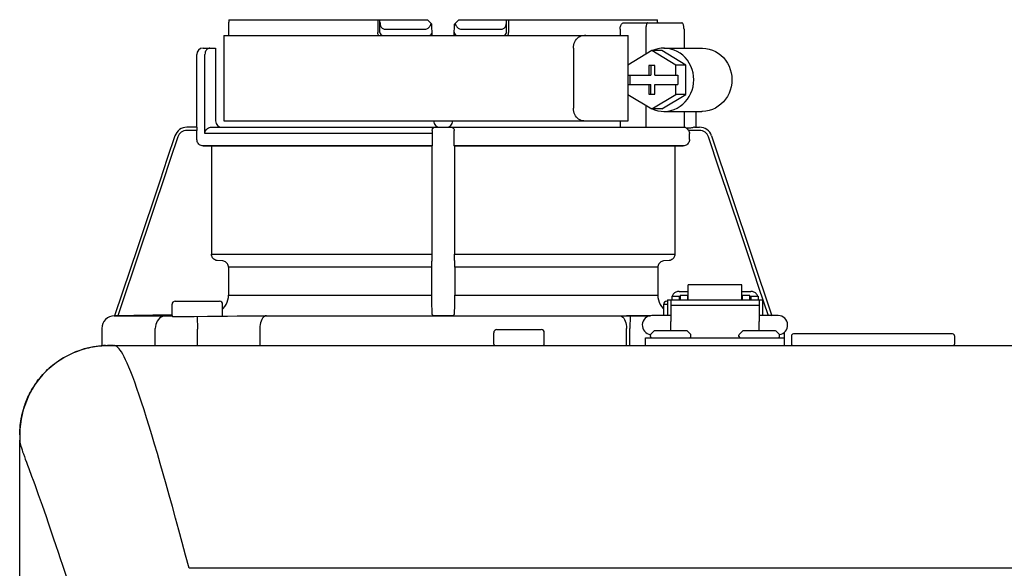
# Model space of a CAD drawing. Units: inches. Extents: x -136 to 100, y -27 to 137.
# Drawn here: x -17 to -11, y 61 to 64 of the extents above; entities that cross this region are included whole.
import ezdxf

# ---------------------------------------------------------------- set-up
doc = ezdxf.new("R2010")
doc.units = ezdxf.units.IN
doc.header["$MEASUREMENT"] = 0

# ---------------------------------------------------------------- blocks, each defined once
blk = doc.blocks.new('NHB-H (55-80-110-150)')
at = {"color": 9, "linetype": 'Continuous'}
for p, q in [((-14.0937, 27.3255), (-14.0938, 27.2554)), ((-14.0919, 27.3537), (-12.857, 27.3537)), ((-13.1656, 27.3537), (-13.1656, 27.275)), ((-13.1519, 27.275), (-13.1519, 27.3537)), ((-12.857, 27.3537), (-12.8289, 27.3255)), ((-12.8277, 27.2554), (-12.8289, 27.3255)), ((-12.6898, 27.2554), (-12.6886, 27.3255)), ((-12.6886, 27.3255), (-12.6605, 27.3537)), ((-12.6605, 27.3537), (-11.4256, 27.3537)), ((-12.3656, 27.275), (-12.3656, 27.3537)), ((-12.3519, 27.3537), (-12.3519, 27.275)), ((-11.6357, 27.334), (-11.2732, 27.334)), ((-11.4242, 27.334), (-11.4246, 27.3396)), ((-13.1222, 27.2947), (-12.8706, 27.2947)), ((-12.6469, 27.2947), (-12.3953, 27.2947)), ((-11.6584, 27.2947), (-11.6584, 27.2554)), ((-11.4981, 27.2947), (-11.4981, 27.1393)), ((-11.2607, 27.2947), (-11.2607, 27.1767)), ((-14.1231, 27.2554), (-14.1231, 26.7246)), ((-14.1231, 27.2554), (-11.6089, 27.2554)), ((-11.6089, 27.0718), (-11.6089, 27.2554)), ((-14.2922, 26.6852), (-14.2922, 27.1374)), ((-14.2528, 27.1767), (-14.1742, 27.1767)), ((-14.2409, 26.6459), (-14.2409, 27.1374)), ((-14.1742, 27.1767), (-14.1742, 26.7246)), ((-11.9478, 27.1767), (-11.9478, 26.8032)), ((-11.4613, 27.1617), (-11.6104, 27.0709)), ((-11.3122, 27.0709), (-11.4613, 27.1617)), ((-11.3988, 27.1617), (-11.4613, 27.1617)), ((-11.2497, 27.0709), (-11.3988, 27.1617)), ((-11.3863, 27.1767), (-11.1489, 27.1767)), ((-11.6104, 27.0709), (-11.6104, 27.0096)), ((-11.4799, 27.0686), (-11.4799, 27.0096)), ((-11.4426, 27.0686), (-11.4799, 27.0686)), ((-11.4674, 27.0686), (-11.4674, 27.0096)), ((-11.4426, 27.0096), (-11.4426, 27.0686)), ((-11.3122, 27.0096), (-11.3122, 27.0709)), ((-11.2497, 27.0709), (-11.3122, 27.0709)), ((-11.2497, 26.8893), (-11.2497, 27.0709)), ((-11.6104, 27.0096), (-11.4674, 27.0096)), ((-11.6104, 26.9506), (-11.6104, 26.8893)), ((-11.6104, 26.9506), (-11.4674, 26.9506)), ((-11.6089, 26.9506), (-11.6089, 27.0096)), ((-11.5979, 27.0096), (-11.5979, 26.9506)), ((-11.4799, 26.9506), (-11.4799, 26.8917)), ((-11.4674, 26.8917), (-11.4674, 26.9506)), ((-11.4426, 27.0096), (-11.2997, 27.0096)), ((-11.4426, 26.8917), (-11.4426, 26.9506)), ((-11.4426, 26.9506), (-11.2997, 26.9506)), ((-11.3122, 26.8893), (-11.3122, 26.9506)), ((-11.2997, 27.0096), (-11.2997, 26.9506)), ((-11.6104, 26.8893), (-11.4613, 26.7985)), ((-11.6089, 26.7246), (-11.6089, 26.8884)), ((-11.4799, 26.8917), (-11.4426, 26.8917)), ((-11.4613, 26.7985), (-11.3122, 26.8893)), ((-11.3988, 26.7985), (-11.2497, 26.8893)), ((-11.2497, 26.8893), (-11.3122, 26.8893)), ((-11.4981, 26.821), (-11.4981, 26.6852)), ((-11.3988, 26.7985), (-11.4613, 26.7985)), ((-11.3863, 26.7835), (-11.1489, 26.7835)), ((-11.2607, 26.7835), (-11.2607, 26.6847)), ((-11.1862, 26.7835), (-11.1862, 26.6852)), ((-14.1231, 26.7246), (-11.6089, 26.7246)), ((-11.6584, 26.7246), (-11.6584, 26.6852)), ((-14.2906, 26.6656), (-14.3532, 26.6656)), ((-14.2914, 26.6852), (-14.3528, 26.6852)), ((-14.2906, 26.608), (-14.2906, 26.6656)), ((-12.8274, 26.6459), (-14.2409, 26.6459)), ((-14.2002, 26.6852), (-11.2607, 26.6852)), ((-12.8274, 26.6561), (-12.8274, 26.6459)), ((-12.8123, 26.6848), (-12.8084, 26.6852)), ((-11.2255, 26.6794), (-11.2459, 26.6798)), ((-11.1643, 26.6656), (-11.2322, 26.6656)), ((-11.2269, 26.608), (-11.2269, 26.6459)), ((-11.195, 26.6852), (-11.164, 26.6852)), ((-11.0894, 26.6316), (-10.7142, 25.513)), ((-12.828, 26.5687), (-14.2519, 26.5687)), ((-14.2519, 26.5687), (-14.2, 26.5678)), ((-14.2, 26.5678), (-14.2, 25.8956)), ((-12.8289, 26.5678), (-14.2, 26.5678)), ((-12.8289, 26.5678), (-12.828, 26.5687)), ((-12.6895, 26.5687), (-12.6886, 26.5678)), ((-11.2656, 26.5687), (-12.6895, 26.5687)), ((-12.6886, 26.5678), (-12.6886, 25.8956)), ((-11.3175, 26.5678), (-12.6886, 26.5678)), ((-11.3175, 26.5678), (-11.2656, 26.5687)), ((-11.3175, 26.5678), (-11.3175, 25.8956)), ((-14.2, 25.8956), (-12.8289, 25.8956)), ((-14.1296, 25.8534), (-14.1641, 25.8564)), ((-12.8296, 25.8564), (-12.8302, 25.8534)), ((-12.6886, 25.8956), (-11.3175, 25.8956)), ((-12.6873, 25.8534), (-12.6879, 25.8564)), ((-11.3534, 25.8564), (-11.3879, 25.8534)), ((-14.0936, 25.8143), (-14.0936, 25.6413)), ((-12.8308, 25.8143), (-14.0936, 25.8143)), ((-12.6867, 25.8143), (-12.6867, 25.6413)), ((-11.4239, 25.8143), (-12.6867, 25.8143)), ((-11.4239, 25.8143), (-11.4239, 25.6413)), ((-11.2902, 25.6639), (-11.2352, 25.6639)), ((-11.2352, 25.6111), (-11.2352, 25.7045)), ((-10.901, 25.7045), (-11.2352, 25.7045)), ((-10.901, 25.6111), (-10.901, 25.7045)), ((-10.901, 25.6639), (-10.8459, 25.6639)), ((-14.4255, 25.604), (-14.1503, 25.604)), ((-14.0936, 25.6413), (-12.8308, 25.6413)), ((-12.6867, 25.6413), (-11.4239, 25.6413)), ((-11.3672, 25.604), (-11.363, 25.604)), ((-11.363, 25.6119), (-11.363, 25.5136)), ((-11.363, 25.6119), (-11.3433, 25.6119)), ((-11.3433, 25.6119), (-11.3433, 25.477)), ((-11.3433, 25.6111), (-10.7928, 25.6111)), ((-11.3374, 25.6355), (-11.3374, 25.6111)), ((-11.3374, 25.6355), (-11.2902, 25.6355)), ((-11.2902, 25.6355), (-11.2902, 25.6111)), ((-11.2843, 25.6198), (-11.2902, 25.6198)), ((-11.2843, 25.6414), (-11.2843, 25.6111)), ((-11.2843, 25.6414), (-11.2371, 25.6414)), ((-11.2371, 25.6111), (-11.2371, 25.6414)), ((-11.2352, 25.6198), (-11.2371, 25.6198)), ((-10.901, 25.6198), (-10.899, 25.6198)), ((-10.899, 25.6414), (-10.899, 25.6111)), ((-10.899, 25.6414), (-10.8518, 25.6414)), ((-10.8518, 25.6111), (-10.8518, 25.6414)), ((-10.8518, 25.6198), (-10.8459, 25.6198)), ((-10.8459, 25.6355), (-10.8459, 25.6111)), ((-10.8459, 25.6355), (-10.7987, 25.6355)), ((-10.7987, 25.6355), (-10.7987, 25.6111)), ((-10.7928, 25.6119), (-10.7928, 25.477)), ((-10.7928, 25.6119), (-10.7732, 25.6119)), ((-10.7732, 25.6119), (-10.7732, 25.5136)), ((-14.4451, 25.5136), (-14.4451, 25.5843)), ((-14.1306, 25.5105), (-14.1306, 25.5843)), ((-11.3869, 25.5136), (-11.3869, 25.5843)), ((-11.3869, 25.5843), (-11.363, 25.5843)), ((-11.3433, 25.5778), (-10.7928, 25.5778)), ((-14.8033, 25.513), (-14.8045, 25.513)), ((-14.4452, 25.5192), (-14.8029, 25.513)), ((-14.8024, 25.513), (-14.8029, 25.513)), ((-14.8024, 25.513), (-14.4451, 25.513)), ((-14.4451, 25.5128), (-14.4681, 25.5128)), ((-14.4428, 25.5079), (-14.4387, 25.5079)), ((-14.4387, 25.5079), (-14.4272, 25.5079)), ((-14.4272, 25.5079), (-14.414, 25.5078)), ((-14.3086, 25.5085), (-14.2252, 25.5094)), ((-14.2888, 25.5087), (-14.2879, 25.4301)), ((-13.9212, 25.5126), (-13.8984, 25.5128)), ((-13.8673, 25.513), (-11.6598, 25.513)), ((-12.8188, 25.5134), (-12.8288, 25.5233)), ((-12.6991, 25.513), (-12.8184, 25.513)), ((-12.6991, 25.513), (-11.4691, 25.513)), ((-12.6887, 25.5233), (-12.6987, 25.5134)), ((-11.47, 25.5128), (-11.6191, 25.5128)), ((-11.6191, 25.5128), (-11.5963, 25.5126)), ((-11.5963, 25.5126), (-11.5971, 25.434)), ((-11.3433, 25.5136), (-11.4612, 25.5136)), ((-10.6749, 25.5136), (-10.7928, 25.5136)), ((-10.7471, 25.5136), (-10.7732, 25.514)), ((-14.8819, 25.4343), (-14.8819, 25.3288)), ((-14.5488, 25.4465), (-14.5496, 25.4343)), ((-14.5496, 25.3288), (-14.5496, 25.4343)), ((-14.5464, 25.4584), (-14.5488, 25.4465)), ((-14.2879, 25.3288), (-14.2879, 25.4301)), ((-13.8993, 25.4343), (-13.8993, 25.3288)), ((-12.4245, 25.4271), (-12.1493, 25.4271)), ((-11.6182, 25.3288), (-11.6182, 25.4343)), ((-11.5971, 25.3288), (-11.5971, 25.434)), ((-11.2443, 25.4192), (-11.4423, 25.4192)), ((-11.3433, 25.4192), (-11.3433, 25.477)), ((-10.6939, 25.4192), (-10.8918, 25.4192)), ((-10.7928, 25.4192), (-10.7928, 25.477)), ((-12.4442, 25.3366), (-12.4442, 25.4074)), ((-12.1297, 25.3366), (-12.1297, 25.4074)), ((-11.5006, 25.3288), (-11.5006, 25.376)), ((-11.5006, 25.376), (-10.6356, 25.376)), ((-11.4691, 25.3838), (-11.4691, 25.3924)), ((-11.4668, 25.3979), (-11.4478, 25.4169)), ((-11.2198, 25.3979), (-11.2388, 25.4169)), ((-11.2175, 25.3838), (-11.2175, 25.3924)), ((-10.9187, 25.3838), (-10.9187, 25.3924)), ((-10.9164, 25.3979), (-10.8974, 25.4169)), ((-10.6693, 25.3979), (-10.6883, 25.4169)), ((-10.667, 25.3838), (-10.667, 25.3924)), ((-10.6356, 25.3288), (-10.6356, 25.4107)), ((-10.5923, 25.3877), (-10.5923, 25.3366)), ((-9.5897, 25.3995), (-10.5805, 25.3995)), ((-9.5779, 25.3877), (-9.5779, 25.3366))]:
    blk.add_line(p, q, dxfattribs=at)
at = {"linetype": 'Continuous'}
for p, q in [((-14.8819, 25.3288), (1.3172, 25.3288)), ((-14.8032, 25.3288), (-14.8033, 25.3288)), ((-15.3931, 2.131), (-15.3931, 24.739)), ((0.8453, 23.9426), (-14.3392, 23.9426))]:
    blk.add_line(p, q, dxfattribs=at)
at = {"color": 9, "linetype": 'Continuous'}
for points in [[(-14.0919, 27.3537), (-14.0923, 27.349), (-14.0926, 27.3443), (-14.0929, 27.3396), (-14.0932, 27.3349), (-14.0935, 27.3302), (-14.0937, 27.3255)], [(-13.1519, 27.3386), (-13.1517, 27.3323), (-13.151, 27.3265), (-13.1498, 27.321), (-13.1482, 27.3159), (-13.1462, 27.3113), (-13.1438, 27.3071), (-13.141, 27.3035), (-13.1378, 27.3004), (-13.1343, 27.298), (-13.1305, 27.2962), (-13.1264, 27.2951), (-13.1222, 27.2947)], [(-12.8706, 27.2947), (-12.8659, 27.2951), (-12.8612, 27.2963), (-12.8566, 27.2984), (-12.8522, 27.3012), (-12.8482, 27.3047), (-12.8444, 27.3089), (-12.841, 27.3135), (-12.8381, 27.3186), (-12.8355, 27.3241), (-12.8334, 27.33)], [(-12.6841, 27.33), (-12.682, 27.3241), (-12.6794, 27.3186), (-12.6765, 27.3135), (-12.6731, 27.3089), (-12.6694, 27.3048), (-12.6653, 27.3013), (-12.6609, 27.2984), (-12.6563, 27.2964), (-12.6517, 27.2951), (-12.6469, 27.2947)], [(-12.3953, 27.2947), (-12.3911, 27.2951), (-12.387, 27.2962), (-12.3832, 27.298), (-12.3797, 27.3004), (-12.3765, 27.3035), (-12.3737, 27.3071), (-12.3713, 27.3113), (-12.3693, 27.3159), (-12.3677, 27.321), (-12.3665, 27.3265), (-12.3658, 27.3323), (-12.3656, 27.3386)], [(-11.6584, 27.2947), (-11.6582, 27.3008), (-11.6573, 27.3066), (-11.6559, 27.3123), (-11.6541, 27.3176), (-11.6517, 27.3223), (-11.649, 27.3263), (-11.646, 27.3296), (-11.6427, 27.332), (-11.6393, 27.3335), (-11.6357, 27.334)], [(-11.4856, 27.334), (-11.4876, 27.3335), (-11.4895, 27.3321), (-11.4913, 27.3297), (-11.493, 27.3265), (-11.4945, 27.3225), (-11.4957, 27.3178), (-11.4968, 27.3125), (-11.4975, 27.3068), (-11.498, 27.3009), (-11.4981, 27.2947)], [(-11.4246, 27.3396), (-11.4249, 27.3443), (-11.4252, 27.349), (-11.4256, 27.3537)], [(-11.2607, 27.2947), (-11.2609, 27.3009), (-11.2613, 27.3068), (-11.2621, 27.3125), (-11.2631, 27.3178), (-11.2644, 27.3225), (-11.2658, 27.3265), (-11.2675, 27.3297), (-11.2693, 27.3321), (-11.2712, 27.3335), (-11.2732, 27.334)], [(-13.1603, 27.2554), (-13.1614, 27.2571), (-13.1633, 27.2616), (-13.1646, 27.2662), (-13.1654, 27.2707), (-13.1656, 27.275)], [(-13.1521, 27.275), (-13.152, 27.275), (-13.1519, 27.275)], [(-12.3571, 27.2554), (-12.3563, 27.2567), (-12.3554, 27.2586), (-12.3546, 27.2605), (-12.3539, 27.2624), (-12.3533, 27.2644), (-12.3528, 27.2664), (-12.3524, 27.2684), (-12.3521, 27.2705), (-12.352, 27.2727), (-12.3519, 27.275)], [(-11.9478, 27.1767), (-11.9473, 27.1869), (-11.9457, 27.1969), (-11.943, 27.2068), (-11.9393, 27.2161), (-11.9348, 27.2247), (-11.9294, 27.2323), (-11.9233, 27.2391), (-11.9166, 27.2448), (-11.9093, 27.2494), (-11.9016, 27.2527), (-11.8938, 27.2547), (-11.8859, 27.2554)], [(-11.8712, 27.2554), (-11.8791, 27.2547), (-11.8869, 27.2527)], [(-14.2103, 27.1767), (-14.2146, 27.1764), (-14.2187, 27.1752), (-14.2229, 27.1733), (-14.2269, 27.1705), (-14.2306, 27.167), (-14.2339, 27.1626), (-14.2367, 27.1573), (-14.2389, 27.1513), (-14.2403, 27.1446), (-14.2409, 27.1374)], [(-11.3863, 27.1767), (-11.403, 27.1759), (-11.4234, 27.1728), (-11.4434, 27.1673), (-11.4571, 27.1617)], [(-11.3863, 26.7835), (-11.3824, 26.7836), (-11.3619, 26.7853), (-11.3416, 26.7893), (-11.3219, 26.7957), (-11.3029, 26.8043), (-11.285, 26.8151), (-11.2684, 26.8279), (-11.2531, 26.8426), (-11.2395, 26.8589), (-11.2277, 26.8768), (-11.2179, 26.8959), (-11.2101, 26.916), (-11.2044, 26.937), (-11.201, 26.9584), (-11.1999, 26.9801), (-11.201, 27.0019), (-11.2044, 27.0233), (-11.2101, 27.0442), (-11.2179, 27.0644), (-11.2277, 27.0835), (-11.2395, 27.1013), (-11.2531, 27.1177), (-11.2684, 27.1324), (-11.285, 27.1452), (-11.3029, 27.156), (-11.3219, 27.1646), (-11.3416, 27.171), (-11.3619, 27.175), (-11.3824, 27.1767), (-11.3863, 27.1767)], [(-11.1489, 27.1767), (-11.145, 27.1767), (-11.1244, 27.175), (-11.1041, 27.171), (-11.0844, 27.1646), (-11.0655, 27.156), (-11.0476, 27.1452), (-11.0309, 27.1324), (-11.0157, 27.1177), (-11.0021, 27.1013), (-10.9903, 27.0835), (-10.9804, 27.0644), (-10.9727, 27.0442), (-10.967, 27.0233), (-10.9636, 27.0019), (-10.9625, 26.9801), (-10.9636, 26.9584), (-10.967, 26.937), (-10.9727, 26.916), (-10.9804, 26.8959), (-10.9903, 26.8768), (-11.0021, 26.8589), (-11.0157, 26.8426), (-11.0309, 26.8279), (-11.0476, 26.8151), (-11.0655, 26.8043), (-11.0844, 26.7957), (-11.1041, 26.7893), (-11.1244, 26.7853), (-11.145, 26.7836), (-11.1489, 26.7835)], [(-11.8859, 26.7246), (-11.8938, 26.7252), (-11.9016, 26.7272), (-11.9093, 26.7305), (-11.9166, 26.7352), (-11.9233, 26.7409), (-11.9294, 26.7476), (-11.9348, 26.7553), (-11.9393, 26.7638), (-11.943, 26.7731), (-11.9457, 26.783), (-11.9473, 26.7931), (-11.9478, 26.8032)], [(-11.4571, 26.7985), (-11.4434, 26.793), (-11.4234, 26.7875), (-11.403, 26.7844), (-11.3863, 26.7835)], [(-11.8869, 26.7272), (-11.8791, 26.7252), (-11.8712, 26.7246)], [(-14.3528, 26.6852), (-14.365, 26.6843), (-14.377, 26.6815), (-14.3883, 26.6768), (-14.3988, 26.6704), (-14.4081, 26.6625), (-14.4162, 26.6533), (-14.4226, 26.6429), (-14.4274, 26.6316)], [(-14.3532, 26.6656), (-14.3624, 26.6649), (-14.3712, 26.6628), (-14.3797, 26.6593), (-14.3876, 26.6545), (-14.3946, 26.6486), (-14.4007, 26.6416), (-14.4055, 26.6339), (-14.4091, 26.6254)], [(-14.2914, 26.6852), (-14.2912, 26.6849), (-14.2911, 26.6838), (-14.291, 26.6819), (-14.2909, 26.6795), (-14.2908, 26.6765), (-14.2907, 26.6731), (-14.2906, 26.6694), (-14.2906, 26.6656)], [(-14.2409, 26.6459), (-14.2404, 26.6521), (-14.2389, 26.658), (-14.2365, 26.6636), (-14.2332, 26.6689), (-14.2291, 26.6736), (-14.2243, 26.6776), (-14.2189, 26.6809), (-14.2129, 26.6833), (-14.2067, 26.6847), (-14.2002, 26.6852)], [(-12.8274, 26.6459), (-12.8274, 26.6018), (-12.8274, 26.596), (-12.8274, 26.5903), (-12.8275, 26.5851), (-12.8276, 26.5805), (-12.8276, 26.5764), (-12.8277, 26.5732), (-12.8278, 26.5708), (-12.8279, 26.5693), (-12.828, 26.5687)], [(-12.8275, 26.6656), (-12.8271, 26.6695), (-12.826, 26.6731), (-12.8243, 26.6765), (-12.822, 26.6794)], [(-12.8275, 26.6656), (-12.8274, 26.661), (-12.8274, 26.6561)], [(-12.822, 26.6794), (-12.8192, 26.6818), (-12.8159, 26.6837), (-12.8123, 26.6848)], [(-12.7091, 26.6852), (-12.706, 26.685), (-12.703, 26.6842)], [(-12.703, 26.6842), (-12.7002, 26.683), (-12.6977, 26.6814), (-12.6955, 26.6794), (-12.6936, 26.6771), (-12.6921, 26.6745), (-12.6909, 26.6717), (-12.6903, 26.6687), (-12.69, 26.6656)], [(-12.6901, 26.608), (-12.6901, 26.6511), (-12.6901, 26.6561), (-12.6901, 26.661), (-12.69, 26.6656)], [(-11.2459, 26.6798), (-11.249, 26.6814), (-11.2523, 26.6828), (-11.2556, 26.6839), (-11.259, 26.6846), (-11.2607, 26.6849)], [(-11.2322, 26.6656), (-11.2338, 26.6683), (-11.2358, 26.6709), (-11.238, 26.6733), (-11.2404, 26.6757), (-11.243, 26.6778), (-11.2459, 26.6798)], [(-11.2322, 26.6656), (-11.2299, 26.661), (-11.2282, 26.6561), (-11.2272, 26.6511), (-11.2269, 26.6459)], [(-11.195, 26.6852), (-11.1987, 26.6847), (-11.2031, 26.6838), (-11.2082, 26.6823), (-11.2138, 26.6809), (-11.2196, 26.6799), (-11.2255, 26.6794)], [(-11.1084, 26.6254), (-11.112, 26.6339), (-11.1168, 26.6416), (-11.1229, 26.6486), (-11.1299, 26.6545), (-11.1378, 26.6593), (-11.1463, 26.6628), (-11.1551, 26.6649), (-11.1643, 26.6656)], [(-14.4274, 26.6316), (-14.475, 26.4898), (-14.5219, 26.3503), (-14.5677, 26.2139), (-14.6132, 26.0782), (-14.659, 25.9417), (-14.8029, 25.513)], [(-14.4091, 26.6254), (-14.4565, 26.4843), (-14.5031, 26.3456), (-14.5486, 26.2099), (-14.5939, 26.0749), (-14.6394, 25.9392), (-14.7824, 25.5134)], [(-14.2519, 26.5687), (-14.2581, 26.5693), (-14.2639, 26.5708), (-14.2696, 26.5732), (-14.2747, 26.5764), (-14.2793, 26.5805), (-14.2833, 26.5851), (-14.2864, 26.5903), (-14.2887, 26.596), (-14.2901, 26.6018), (-14.2906, 26.608)], [(-12.6895, 26.5687), (-12.6896, 26.5693), (-12.6897, 26.5708), (-12.6898, 26.5732), (-12.6899, 26.5764), (-12.6899, 26.5805), (-12.69, 26.5851), (-12.6901, 26.5903), (-12.6901, 26.596), (-12.6901, 26.6018), (-12.6901, 26.608)], [(-11.2269, 26.608), (-11.2274, 26.6018), (-11.2288, 26.596), (-11.2311, 26.5903), (-11.2342, 26.5851), (-11.2382, 26.5805), (-11.2428, 26.5764), (-11.2479, 26.5732), (-11.2536, 26.5708), (-11.2594, 26.5693), (-11.2656, 26.5687)], [(-10.7351, 25.5134), (-10.7942, 25.6893), (-10.854, 25.8676), (-10.9143, 26.0472), (-10.9762, 26.2317), (-11.041, 26.4248), (-11.1084, 26.6254)], [(-12.8289, 26.5678), (-12.829, 25.8897), (-12.829, 25.8841), (-12.829, 25.8787), (-12.8291, 25.8736), (-12.8291, 25.869), (-12.8292, 25.8651), (-12.8293, 25.8617), (-12.8294, 25.8592), (-12.8295, 25.8574), (-12.8296, 25.8564)], [(-14.1641, 25.8564), (-14.1699, 25.8574), (-14.1754, 25.8592), (-14.1806, 25.8617), (-14.1854, 25.8651), (-14.1897, 25.869), (-14.1933, 25.8736), (-14.1962, 25.8787), (-14.1983, 25.8841), (-14.1996, 25.8897), (-14.2, 25.8956)], [(-14.0936, 25.8143), (-14.0941, 25.8201), (-14.0953, 25.8258), (-14.0975, 25.8312), (-14.1004, 25.8362), (-14.104, 25.8408), (-14.1082, 25.8448), (-14.113, 25.8481), (-14.1182, 25.8507), (-14.1238, 25.8525), (-14.1296, 25.8534)], [(-12.8302, 25.8534), (-12.8303, 25.8525), (-12.8304, 25.8507), (-12.8305, 25.8481), (-12.8305, 25.8448), (-12.8306, 25.8408), (-12.8307, 25.8362), (-12.8307, 25.8312), (-12.8308, 25.8258), (-12.8308, 25.8201), (-12.8308, 25.6413)], [(-12.6879, 25.8564), (-12.688, 25.8574), (-12.6881, 25.8592), (-12.6882, 25.8617), (-12.6883, 25.8651), (-12.6884, 25.869), (-12.6884, 25.8736), (-12.6885, 25.8787), (-12.6885, 25.8841), (-12.6885, 25.8897), (-12.6886, 25.8956)], [(-12.6867, 25.8143), (-12.6867, 25.8201), (-12.6867, 25.8258), (-12.6868, 25.8312), (-12.6868, 25.8362), (-12.6869, 25.8408), (-12.687, 25.8448), (-12.687, 25.8481), (-12.6871, 25.8507), (-12.6872, 25.8525), (-12.6873, 25.8534)], [(-11.3879, 25.8534), (-11.3937, 25.8525), (-11.3993, 25.8507), (-11.4045, 25.8481), (-11.4093, 25.8448), (-11.4135, 25.8408), (-11.4171, 25.8362), (-11.42, 25.8312), (-11.4222, 25.8258), (-11.4234, 25.8201), (-11.4239, 25.8143)], [(-11.3175, 25.8956), (-11.3179, 25.8897), (-11.3192, 25.8841), (-11.3213, 25.8787), (-11.3242, 25.8736), (-11.3278, 25.869), (-11.3321, 25.8651), (-11.3369, 25.8617), (-11.3421, 25.8592), (-11.3476, 25.8574), (-11.3534, 25.8564)], [(-11.2902, 25.6639), (-11.2955, 25.6636), (-11.3007, 25.6628), (-11.3058, 25.6615), (-11.3107, 25.6596), (-11.3153, 25.6572), (-11.3196, 25.6544), (-11.3236, 25.6512), (-11.3271, 25.6475), (-11.3302, 25.6435), (-11.3327, 25.6393), (-11.3344, 25.6355)], [(-10.8017, 25.6355), (-10.8034, 25.6393), (-10.806, 25.6435), (-10.809, 25.6475), (-10.8126, 25.6512), (-10.8165, 25.6544), (-10.8208, 25.6572), (-10.8254, 25.6596), (-10.8303, 25.6615), (-10.8354, 25.6628), (-10.8406, 25.6636), (-10.8459, 25.6639)], [(-14.1306, 25.5559), (-14.1275, 25.5586), (-14.1175, 25.5702), (-14.1091, 25.5829), (-14.1024, 25.5968), (-14.0975, 25.6115), (-14.0946, 25.6262), (-14.0936, 25.6413)], [(-12.8308, 25.6413), (-12.8308, 25.6262), (-12.8307, 25.6115), (-12.8306, 25.5968), (-12.8305, 25.5829), (-12.8304, 25.5702), (-12.8302, 25.5586), (-12.83, 25.5485), (-12.8298, 25.5399), (-12.8295, 25.5329), (-12.8293, 25.5277), (-12.829, 25.5245), (-12.8288, 25.5233)], [(-12.6887, 25.5233), (-12.6885, 25.5245), (-12.6882, 25.5277), (-12.688, 25.5329), (-12.6877, 25.5399), (-12.6875, 25.5485), (-12.6873, 25.5586), (-12.6871, 25.5702), (-12.687, 25.5829), (-12.6869, 25.5968), (-12.6868, 25.6115), (-12.6867, 25.6262), (-12.6867, 25.6413)], [(-11.4239, 25.6413), (-11.4229, 25.6262), (-11.42, 25.6115), (-11.4151, 25.5968), (-11.4084, 25.5829), (-11.4, 25.5702), (-11.39, 25.5586), (-11.3869, 25.5559)], [(-14.8045, 25.513), (-14.4788, 25.513), (-14.4743, 25.5129), (-14.4707, 25.5129), (-14.468, 25.5128)], [(-14.4843, 25.513), (-14.4946, 25.5118), (-14.5046, 25.5088), (-14.514, 25.504), (-14.5228, 25.4975), (-14.5305, 25.4895), (-14.5372, 25.4802), (-14.5425, 25.4697), (-14.5464, 25.4584)], [(-14.414, 25.5078), (-14.3991, 25.5079), (-14.3829, 25.5079)], [(-14.3829, 25.5079), (-14.3655, 25.508), (-14.3472, 25.5081), (-14.3281, 25.5083), (-14.3086, 25.5085)], [(-14.2252, 25.5094), (-14.1626, 25.5101), (-14.101, 25.5108), (-14.0403, 25.5114), (-13.9803, 25.5121), (-13.9212, 25.5126)], [(-13.8577, 25.513), (-13.8642, 25.5118), (-13.8706, 25.5088), (-13.8766, 25.504), (-13.8822, 25.4975), (-13.8871, 25.4895), (-13.8914, 25.4802), (-13.8948, 25.4697), (-13.8972, 25.4584), (-13.8988, 25.4465), (-13.8993, 25.4343)], [(-13.8985, 25.5128), (-13.8877, 25.5129), (-13.8773, 25.5129), (-13.8673, 25.513)], [(-12.7995, 25.513), (-12.8032, 25.513), (-12.8066, 25.513), (-12.81, 25.5131), (-12.8129, 25.5131), (-12.8153, 25.5132), (-12.8172, 25.5132), (-12.8183, 25.5133), (-12.8188, 25.5134)], [(-12.6987, 25.5134), (-12.6992, 25.5133), (-12.7003, 25.5132), (-12.7022, 25.5132), (-12.7046, 25.5131), (-12.7075, 25.5131), (-12.7109, 25.513), (-12.7143, 25.513), (-12.718, 25.513)], [(-11.6598, 25.513), (-11.6533, 25.5118), (-11.6469, 25.5088), (-11.6409, 25.504), (-11.6353, 25.4975), (-11.6304, 25.4895), (-11.6261, 25.4802), (-11.6227, 25.4697), (-11.6203, 25.4584), (-11.6187, 25.4465), (-11.6182, 25.4343)], [(-11.6598, 25.513), (-11.6502, 25.513), (-11.6402, 25.5129), (-11.6298, 25.5129), (-11.619, 25.5128)]]:
    blk.add_lwpolyline(points, dxfattribs=at)
at = {"linetype": 'Continuous'}
for points in [[(-14.8593, 25.3277), (-14.8715, 25.327), (-14.9036, 25.3242), (-14.9344, 25.3199), (-14.9639, 25.3139), (-14.9921, 25.3064), (-15.0194, 25.2976), (-15.0458, 25.2877), (-15.0714, 25.2766), (-15.0963, 25.2644), (-15.1204, 25.2512), (-15.1439, 25.2367), (-15.1667, 25.2211), (-15.1888, 25.2043), (-15.2101, 25.1862), (-15.2305, 25.167), (-15.2498, 25.1466), (-15.268, 25.1253), (-15.2849, 25.1032), (-15.3006, 25.0803), (-15.315, 25.0569), (-15.3283, 25.0328), (-15.3405, 25.008), (-15.3517, 24.9823), (-15.3617, 24.9558), (-15.3705, 24.9284), (-15.3781, 24.8998), (-15.3842, 24.87), (-15.3886, 24.8392), (-15.3913, 24.8071), (-15.3927, 24.7737), (-15.3931, 24.739)], [(-15.3927, 24.7732), (-15.3927, 24.7754), (-15.3924, 24.7835), (-15.3921, 24.7913), (-15.3918, 24.7988), (-15.3914, 24.806), (-15.3909, 24.8131), (-15.3904, 24.8201), (-15.3898, 24.827), (-15.3892, 24.8338), (-15.3884, 24.8406), (-15.3876, 24.8475), (-15.3867, 24.8543), (-15.3856, 24.8612), (-15.3845, 24.8681), (-15.3833, 24.8749), (-15.382, 24.8816), (-15.3806, 24.8884), (-15.3792, 24.8951), (-15.3776, 24.9019), (-15.3759, 24.9087), (-15.374, 24.9158), (-15.372, 24.9231), (-15.3698, 24.9308), (-15.3673, 24.9389), (-15.3646, 24.9474), (-15.3615, 24.9563), (-15.3582, 24.9656), (-15.3545, 24.9753), (-15.3505, 24.9852), (-15.3461, 24.9955), (-15.3415, 25.006), (-15.3364, 25.0167), (-15.3311, 25.0275), (-15.3253, 25.0385), (-15.3193, 25.0496), (-15.3128, 25.0607), (-15.306, 25.0718), (-15.2989, 25.083), (-15.2913, 25.0941), (-15.2834, 25.1052), (-15.2752, 25.1161), (-15.2666, 25.127), (-15.2577, 25.1376), (-15.2485, 25.1481), (-15.2389, 25.1583), (-15.2291, 25.1683), (-15.2191, 25.178), (-15.2088, 25.1874), (-15.1983, 25.1965), (-15.1875, 25.2053), (-15.1765, 25.2139), (-15.1653, 25.2221), (-15.1539, 25.2301), (-15.1423, 25.2378), (-15.1305, 25.2452), (-15.1185, 25.2523), (-15.1063, 25.2591), (-15.094, 25.2656), (-15.0815, 25.2719), (-15.0689, 25.2778), (-15.0562, 25.2834), (-15.0433, 25.2887), (-15.0304, 25.2937), (-15.0173, 25.2984), (-15.0042, 25.3027), (-14.9909, 25.3068), (-14.9774, 25.3105), (-14.9638, 25.3139), (-14.9501, 25.3169), (-14.9364, 25.3195), (-14.9228, 25.3218), (-14.9094, 25.3236), (-14.8959, 25.3251), (-14.8821, 25.3263), (-14.8678, 25.3272), (-14.8646, 25.3274)], [(-14.828, 25.3286), (-14.8345, 25.3285), (-14.8411, 25.3284), (-14.847, 25.3282)], [(-14.8092, 25.3288), (-14.8154, 25.3287), (-14.8216, 25.3287), (-14.828, 25.3286)], [(-14.3392, 23.9426), (-14.3608, 24.0239), (-14.3819, 24.1031), (-14.4027, 24.1799), (-14.423, 24.2545), (-14.4429, 24.3269), (-14.4624, 24.3971), (-14.4814, 24.4652), (-14.5001, 24.531), (-14.5184, 24.5947), (-14.5363, 24.6561), (-14.5537, 24.7152), (-14.5707, 24.7719), (-14.5873, 24.8263), (-14.6035, 24.8785), (-14.6193, 24.9284), (-14.6347, 24.9756), (-14.6495, 25.0199), (-14.6637, 25.0611), (-14.6772, 25.099), (-14.69, 25.1336), (-14.7022, 25.1648), (-14.7136, 25.1928), (-14.7243, 25.2176), (-14.7344, 25.2393), (-14.7437, 25.258), (-14.7525, 25.274), (-14.7606, 25.2876), (-14.7682, 25.2988), (-14.7752, 25.308), (-14.7817, 25.3152), (-14.7875, 25.3206), (-14.7926, 25.3244), (-14.7969, 25.3269), (-14.8003, 25.3282), (-14.8024, 25.3287), (-14.8032, 25.3288)], [(-15.3931, 24.739), (-15.393, 24.7381), (-15.3929, 24.7356), (-15.3924, 24.7317), (-15.3915, 24.7262), (-15.39, 24.7193), (-15.388, 24.711), (-15.3854, 24.7015), (-15.3822, 24.6909), (-15.3787, 24.6798), (-15.3746, 24.6675), (-15.3697, 24.6535), (-15.3642, 24.638), (-15.358, 24.6208), (-15.3512, 24.6024), (-15.3441, 24.5832), (-15.3365, 24.5626)], [(-15.3365, 24.5626), (-15.3193, 24.516), (-15.3099, 24.4905), (-15.2998, 24.463), (-15.2889, 24.4328), (-15.2774, 24.401), (-15.2657, 24.3683), (-15.2538, 24.3347), (-15.2418, 24.3009), (-15.2293, 24.265), (-15.2155, 24.2251), (-15.2006, 24.1817), (-15.184, 24.1325), (-15.1674, 24.0837), (-15.1536, 24.0429), (-15.1406, 24.0037), (-15.1268, 23.9622), (-15.1124, 23.9183), (-15.0963, 23.8692), (-15.0801, 23.8197), (-15.0657, 23.7753), (-15.0365, 23.6849)]]:
    blk.add_lwpolyline(points, dxfattribs=at)
at = {"color": 9, "linetype": 'Continuous'}
for centre, radius, start, end in [((-13.1323, 27.275), 0.0197, 180, 270), ((-12.8477, 27.275), 0.0197, 270.00004, 1), ((-12.6698, 27.275), 0.0197, 179, 270), ((-12.3852, 27.275), 0.0197, 270, 0), ((-14.2528, 27.1374), 0.0393, 90, 180), ((-14.1349, 26.7246), 0.0393, 180, 270), ((-12.7791, 26.7246), 0.0393, 181, 270), ((-12.7384, 26.7246), 0.0393, 270, 359), ((-11.164, 26.6066), 0.0786, 18.54178, 90), ((-14.4255, 25.5843), 0.0197, 90, 180), ((-14.1503, 25.5843), 0.0197, 0, 90), ((-11.3672, 25.5843), 0.0197, 90, 180), ((-14.8033, 25.4343), 0.0786, 90.91224, 180), ((-14.4373, 25.5136), 0.00786, 180, 225.61081), ((-11.4612, 25.4546), 0.059, 90, 263.2589), ((-10.6749, 25.4546), 0.059, 276.7411, 90), ((-12.4245, 25.4074), 0.0197, 90, 180), ((-12.1493, 25.4074), 0.0197, 0, 90), ((-11.4423, 25.4113), 0.00786, 90, 135), ((-11.2443, 25.4113), 0.00786, 45, 90), ((-10.8918, 25.4113), 0.00786, 90, 135), ((-10.6939, 25.4113), 0.00786, 45, 90), ((-11.4612, 25.3924), 0.00786, 135, 180), ((-11.4612, 25.3838), 0.00786, 180, 270), ((-11.2253, 25.3838), 0.00786, 270, 0), ((-11.2253, 25.3924), 0.00786, 0, 45), ((-10.9108, 25.3924), 0.00786, 135, 180), ((-10.9108, 25.3838), 0.00786, 180, 270), ((-10.6749, 25.3838), 0.00786, 270, 0), ((-10.6749, 25.3924), 0.00786, 0, 45), ((-10.5805, 25.3877), 0.0118, 90, 180), ((-9.5897, 25.3877), 0.0118, 0, 90), ((-12.4363, 25.3366), 0.00786, 180, 270), ((-12.1375, 25.3366), 0.00786, 270, 0), ((-10.5845, 25.3366), 0.00786, 180, 270), ((-9.5858, 25.3366), 0.00786, 270, 0)]:
    blk.add_arc(centre, radius, start, end, dxfattribs=at)

msp = doc.modelspace()

# ---------------------------------------------------------------- block references
msp.add_blockref('NHB-H (55-80-110-150)', (-2.0496, 37.1379))

doc.saveas('drawing.dxf')
